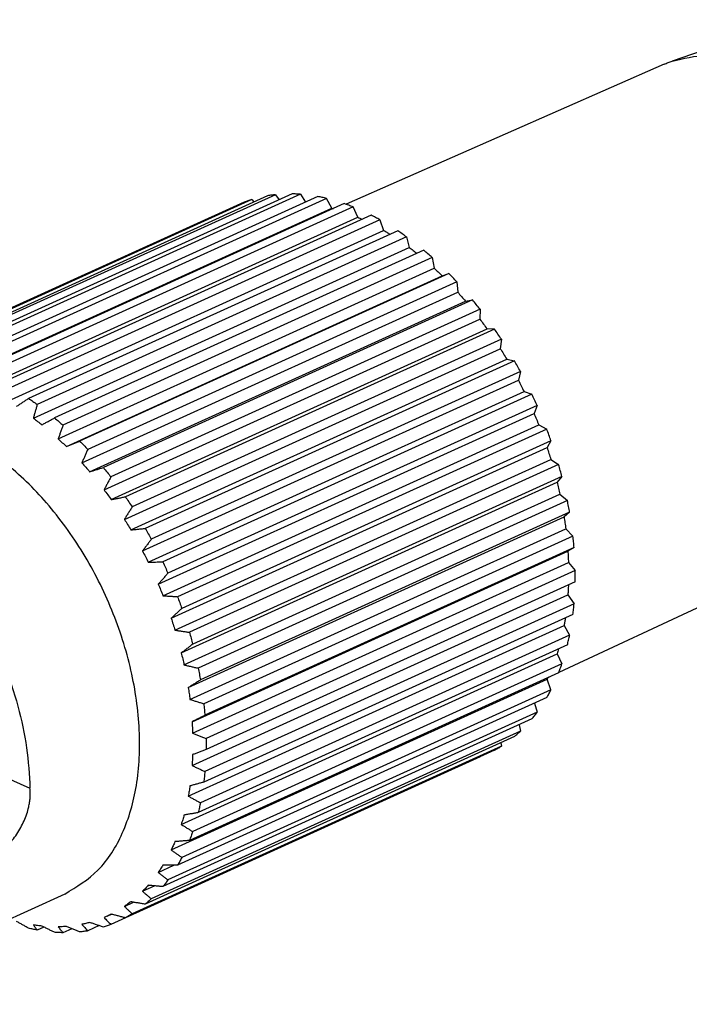
# Model space of a CAD drawing. Units: inches. Extents: x -43.9 to -32.9, y -43.6 to -35.1.
# Drawn here: x -36.3 to -35.9, y -37.9 to -37.2 of the extents above; entities that cross this region are included whole.
import ezdxf

# ---------------------------------------------------------------- set-up
doc = ezdxf.new("R2010")
doc.units = ezdxf.units.IN
doc.header["$MEASUREMENT"] = 0

# ---------------------------------------------------------------- blocks, each defined once
blk = doc.blocks.new('p1__9', base_point=(-36.1266, -37.64288))
at = {"color": 7, "linetype": 'Continuous'}
for p, q in [((-35.84083, -37.22277), (-35.91835, -37.24916)), ((-35.92355, -37.25119), (-36.1266, -37.34063)), ((-35.78988, -37.54564), (-35.99086, -37.63962)), ((-35.99654, -37.64228), (-35.99782, -37.64288))]:
    blk.add_line(p, q, dxfattribs=at)
for points in [[(-35.92355, -37.25119), (-35.92098, -37.25012), (-35.91835, -37.24916)], [(-35.91835, -37.24916), (-35.89649, -37.24558), (-35.87286, -37.24894), (-35.84852, -37.2591), (-35.82459, -37.27558), (-35.80214, -37.29764), (-35.7822, -37.32429), (-35.76567, -37.35431), (-35.75329, -37.38635), (-35.74563, -37.41894), (-35.74304, -37.45062)]]:
    blk.add_spline(points, degree=3, dxfattribs=at)
blk = doc.blocks.new('p2__11', base_point=(-36.75723, -37.92919))
at = {"color": 7, "linetype": 'Continuous'}
for p, q in [((-36.18692, -37.33759), (-36.42271, -37.44463)), ((-36.17689, -37.33519), (-36.41268, -37.44224)), ((-36.17177, -37.33448), (-36.40756, -37.44153)), ((-36.16113, -37.334), (-36.39692, -37.44105)), ((-36.15575, -37.33424), (-36.39154, -37.44129)), ((-36.14467, -37.33569), (-36.38046, -37.44274)), ((-36.13911, -37.33688), (-36.3749, -37.44392)), ((-36.18692, -37.33759), (-36.18551, -37.33911)), ((-36.17177, -37.33448), (-36.16927, -37.3377)), ((-36.15575, -37.33424), (-36.1525, -37.33925)), ((-36.13572, -37.34315), (-36.13911, -37.33688)), ((-36.1917, -37.33924), (-36.42749, -37.44628)), ((-36.37575, -37.45212), (-36.13572, -37.34315)), ((-36.12776, -37.34022), (-36.36355, -37.44727)), ((-36.12211, -37.34234), (-36.3579, -37.44939)), ((-36.11922, -37.34889), (-36.12211, -37.34234)), ((-36.35925, -37.45786), (-36.11922, -37.34889)), ((-36.11067, -37.34753), (-36.34646, -37.45458)), ((-36.10502, -37.35055), (-36.34081, -37.45759)), ((-36.10502, -37.35055), (-36.10267, -37.35726)), ((-36.3427, -37.46623), (-36.10267, -37.35726)), ((-36.09367, -37.35751), (-36.32946, -37.46455)), ((-36.08811, -37.36137), (-36.3239, -37.46841)), ((-36.08811, -37.36137), (-36.08634, -37.36814)), ((-36.32637, -37.47712), (-36.08634, -37.36814)), ((-36.07702, -37.36998), (-36.31282, -37.47703)), ((-36.07164, -37.37463), (-36.30744, -37.48168)), ((-36.07164, -37.37463), (-36.07048, -37.38136)), ((-36.31052, -37.49034), (-36.07048, -37.38136)), ((-36.30526, -37.49535), (-36.06522, -37.38638)), ((-36.061, -37.38477), (-36.2968, -37.49182)), ((-36.06522, -37.38638), (-36.061, -37.38477)), ((-36.05588, -37.39013), (-36.29168, -37.49718)), ((-36.05588, -37.39013), (-36.05535, -37.39671)), ((-36.29538, -37.50569), (-36.05535, -37.39671)), ((-36.29043, -37.51137), (-36.05039, -37.4024)), ((-36.04586, -37.40163), (-36.28165, -37.50868)), ((-36.05039, -37.4024), (-36.04586, -37.40163)), ((-36.04108, -37.40762), (-36.27687, -37.51466)), ((-36.04108, -37.40762), (-36.04118, -37.41395)), ((-36.28121, -37.52292), (-36.04118, -37.41395)), ((-36.27664, -37.52919), (-36.0366, -37.42021)), ((-36.03182, -37.4203), (-36.26761, -37.52734)), ((-36.03182, -37.4203), (-36.0366, -37.42021)), ((-36.02746, -37.42682), (-36.26325, -37.53387)), ((-36.02746, -37.42682), (-36.02819, -37.4328)), ((-36.26823, -37.54177), (-36.02819, -37.4328)), ((-36.26411, -37.54852), (-36.02407, -37.43955)), ((-36.01912, -37.44048), (-36.25491, -37.54752)), ((-36.02407, -37.43955), (-36.01912, -37.44048)), ((-36.01525, -37.44743), (-36.25104, -37.55448)), ((-36.01525, -37.44743), (-36.0166, -37.45296)), ((-36.25664, -37.56193), (-36.0166, -37.45296)), ((-36.25303, -37.56906), (-36.013, -37.46009)), ((-36.00795, -37.46185), (-36.24374, -37.5689)), ((-36.013, -37.46009), (-36.00795, -37.46185)), ((-36.00463, -37.46913), (-36.24042, -37.57618)), ((-36.00463, -37.46913), (-36.00658, -37.47413)), ((-36.24662, -37.5831), (-36.00658, -37.47413)), ((-36.24359, -37.59049), (-36.00355, -37.48152)), ((-36.00355, -37.48152), (-35.99849, -37.48409)), ((-35.99849, -37.48409), (-36.23429, -37.59114)), ((-35.99577, -37.49157), (-36.23156, -37.59862)), ((-35.99577, -37.49157), (-35.99829, -37.49596)), ((-36.23833, -37.60493), (-35.99829, -37.49596)), ((-36.23592, -37.61247), (-35.99589, -37.5035)), ((-35.9909, -37.50683), (-36.22669, -37.61388)), ((-35.99589, -37.5035), (-35.9909, -37.50683)), ((-36.2319, -37.62708), (-35.99187, -37.51811)), ((-35.98881, -37.51441), (-36.22461, -37.62146)), ((-35.98881, -37.51441), (-35.99187, -37.51811)), ((-36.23016, -37.63465), (-35.99012, -37.52568)), ((-35.99012, -37.52568), (-35.98528, -37.52973)), ((-35.98528, -37.52973), (-36.22107, -37.63678)), ((-35.98387, -37.53727), (-36.21966, -37.64432)), ((-35.98387, -37.53727), (-35.98741, -37.54023)), ((-36.22744, -37.6492), (-35.98741, -37.54023)), ((-36.22638, -37.65668), (-35.98635, -37.54771)), ((-35.98635, -37.54771), (-35.98173, -37.55241)), ((-35.98173, -37.55241), (-36.21752, -37.65946)), ((-36.22501, -37.67095), (-35.98498, -37.56197)), ((-35.98102, -37.5598), (-36.21681, -37.66685)), ((-35.98102, -37.5598), (-35.98498, -37.56197)), ((-36.22466, -37.67822), (-35.98462, -37.56925)), ((-35.98462, -37.56925), (-35.9803, -37.57452)), ((-35.9803, -37.57452), (-36.21609, -37.68157)), ((-35.9803, -37.58165), (-36.21609, -37.6887)), ((-36.22501, -37.69892), (-35.98498, -37.58995)), ((-35.98102, -37.59572), (-36.21681, -37.70276)), ((-35.98498, -37.58995), (-35.98102, -37.59572)), ((-35.98173, -37.60247), (-36.21752, -37.70951)), ((-36.22744, -37.71846), (-35.98741, -37.60949)), ((-35.98741, -37.60949), (-35.98387, -37.61566)), ((-35.98387, -37.61566), (-36.21966, -37.72271)), ((-35.98528, -37.62192), (-36.22107, -37.72897)), ((-36.2319, -37.73654), (-35.99187, -37.62756)), ((-35.99187, -37.62756), (-35.98881, -37.63403)), ((-35.9909, -37.63972), (-36.22669, -37.74676)), ((-35.98881, -37.63403), (-36.22461, -37.74108)), ((-36.23833, -37.75285), (-35.99829, -37.64388)), ((-35.99577, -37.65055), (-35.99829, -37.64388)), ((-35.99577, -37.65055), (-36.23156, -37.7576)), ((-35.99849, -37.65556), (-36.23429, -37.76261)), ((-36.00463, -37.66495), (-36.24042, -37.772)), ((-36.00631, -37.65911), (-36.00463, -37.66495)), ((-36.00795, -37.66921), (-36.24374, -37.77626)), ((-36.01525, -37.67701), (-36.25104, -37.78406)), ((-36.01607, -37.6729), (-36.01525, -37.67701)), ((-36.01912, -37.68045), (-36.25491, -37.7875)), ((-36.03182, -37.6891), (-36.26761, -37.79614)), ((-36.02746, -37.68653), (-36.26325, -37.79358)), ((-36.0277, -37.68435), (-36.02746, -37.68653)), ((-36.04108, -37.69337), (-36.27687, -37.80042)), ((-36.04108, -37.6933), (-36.04108, -37.69337)), ((-36.34515, -37.70592), (-36.32852, -37.71347)), ((-36.24662, -37.76716), (-36.23655, -37.76259)), ((-36.25664, -37.77922), (-36.249, -37.77576)), ((-36.30622, -37.78095), (-36.46132, -37.85136)), ((-36.26823, -37.78886), (-36.26232, -37.78618)), ((-36.27933, -37.7951), (-36.27655, -37.79383)), ((-36.31967, -37.80204), (-36.3239, -37.80397)), ((-36.30181, -37.8031), (-36.30744, -37.80565)), ((-36.28438, -37.80115), (-36.29168, -37.80446))]:
    blk.add_line(p, q, dxfattribs=at)
for points in [[(-36.18692, -37.33759), (-36.18932, -37.33837), (-36.1917, -37.33924)], [(-36.17177, -37.33448), (-36.17434, -37.3348), (-36.17689, -37.33519)], [(-36.15575, -37.33424), (-36.15845, -37.33408), (-36.16113, -37.334)], [(-36.13911, -37.33688), (-36.14189, -37.33624), (-36.14467, -37.33569)], [(-36.13572, -37.34315), (-36.13524, -37.34328), (-36.13477, -37.34341)], [(-36.12211, -37.34234), (-36.12493, -37.34124), (-36.12776, -37.34022)], [(-36.11922, -37.34889), (-36.1178, -37.3495), (-36.11639, -37.35013)], [(-36.10502, -37.35055), (-36.10784, -37.349), (-36.11067, -37.34753)], [(-36.10267, -37.35726), (-36.10062, -37.35848), (-36.09858, -37.35974)], [(-36.08811, -37.36137), (-36.09088, -37.3594), (-36.09367, -37.35751)], [(-36.08634, -37.36814), (-36.08386, -37.37003), (-36.0814, -37.37197)], [(-36.07164, -37.37463), (-36.07432, -37.37228), (-36.07702, -37.36998)], [(-36.07048, -37.38136), (-36.06784, -37.38384), (-36.06522, -37.38638)], [(-36.05588, -37.39013), (-36.05843, -37.38742), (-36.061, -37.38477)], [(-36.05535, -37.39671), (-36.05286, -37.39953), (-36.05039, -37.4024)], [(-36.04108, -37.40762), (-36.04345, -37.4046), (-36.04586, -37.40163)], [(-36.04118, -37.41395), (-36.03887, -37.41706), (-36.0366, -37.42021)], [(-36.02746, -37.42682), (-36.02962, -37.42354), (-36.03182, -37.4203)], [(-36.02819, -37.4328), (-36.02611, -37.43615), (-36.02407, -37.43955)], [(-36.01525, -37.44743), (-36.01716, -37.44394), (-36.01912, -37.44048)], [(-36.0166, -37.45296), (-36.01478, -37.45651), (-36.013, -37.46009)], [(-36.00463, -37.46913), (-36.00627, -37.46548), (-36.00795, -37.46185)], [(-36.33709, -37.46968), (-36.3352, -37.4684), (-36.33328, -37.46711), (-36.33137, -37.46584), (-36.32946, -37.46455)], [(-36.32946, -37.46455), (-36.32667, -37.46645), (-36.3239, -37.46841)], [(-36.3239, -37.46841), (-36.32453, -37.4706), (-36.32514, -37.47276), (-36.32576, -37.47495), (-36.32637, -37.47712)], [(-36.00658, -37.47413), (-36.00504, -37.47781), (-36.00355, -37.48152)], [(-36.32637, -37.47712), (-36.32363, -37.47921), (-36.32089, -37.48138)], [(-36.32089, -37.48138), (-36.31889, -37.4803), (-36.31686, -37.47921), (-36.31484, -37.47812), (-36.31282, -37.47703)], [(-36.31282, -37.47703), (-36.31012, -37.47932), (-36.30744, -37.48168)], [(-36.30744, -37.48168), (-36.30821, -37.48385), (-36.30898, -37.486), (-36.30975, -37.48818), (-36.31052, -37.49034)], [(-36.30622, -37.78095), (-36.28512, -37.76574), (-36.26958, -37.74217), (-36.26058, -37.71172), (-36.2587, -37.6763), (-36.26404, -37.63815), (-36.27628, -37.59968), (-36.29464, -37.56331), (-36.31796, -37.53132), (-36.34477, -37.50575), (-36.37339, -37.48819)], [(-35.99577, -37.49157), (-35.99711, -37.48783), (-35.99849, -37.48409)], [(-36.31052, -37.49034), (-36.30788, -37.49281), (-36.30526, -37.49535)], [(-36.30526, -37.49535), (-36.30316, -37.49448), (-36.30103, -37.49358), (-36.29891, -37.4927), (-36.2968, -37.49182)], [(-36.2968, -37.49182), (-36.29422, -37.49447), (-36.29168, -37.49718)], [(-36.29168, -37.49718), (-36.29261, -37.49931), (-36.29353, -37.50143), (-36.29446, -37.50356), (-36.29538, -37.50569)], [(-35.99829, -37.49596), (-35.99706, -37.49972), (-35.99589, -37.5035)], [(-36.29538, -37.50569), (-36.29289, -37.5085), (-36.29043, -37.51137)], [(-35.98881, -37.51441), (-35.98983, -37.51062), (-35.9909, -37.50683)], [(-36.29043, -37.51137), (-36.28824, -37.5107), (-36.28604, -37.51002), (-36.28386, -37.50935), (-36.28165, -37.50868)], [(-36.28165, -37.50868), (-36.27924, -37.51165), (-36.27687, -37.51466)], [(-36.27687, -37.51466), (-36.27797, -37.51674), (-36.27905, -37.51879), (-36.28013, -37.52086), (-36.28121, -37.52292)], [(-35.99187, -37.51811), (-35.99097, -37.52189), (-35.99012, -37.52568)], [(-36.28121, -37.52292), (-36.27891, -37.52603), (-36.27664, -37.52919)], [(-36.27664, -37.52919), (-36.27439, -37.52873), (-36.27213, -37.52827), (-36.26988, -37.52781), (-36.26761, -37.52734)], [(-36.26761, -37.52734), (-36.26541, -37.53058), (-36.26325, -37.53387)], [(-35.98387, -37.53727), (-35.98455, -37.5335), (-35.98528, -37.52973)], [(-36.26325, -37.53387), (-36.26451, -37.53585), (-36.26575, -37.53781), (-36.26699, -37.5398), (-36.26823, -37.54177)], [(-36.26823, -37.54177), (-36.26615, -37.54513), (-36.26411, -37.54852)], [(-35.98741, -37.54023), (-35.98685, -37.54398), (-35.98635, -37.54771)], [(-36.26411, -37.54852), (-36.26182, -37.54827), (-36.25951, -37.54803), (-36.25722, -37.54778), (-36.25491, -37.54752)], [(-36.25491, -37.54752), (-36.25295, -37.55099), (-36.25104, -37.55448)], [(-36.25104, -37.55448), (-36.25245, -37.55635), (-36.25384, -37.5582), (-36.25524, -37.56007), (-36.25664, -37.56193)], [(-35.98102, -37.5598), (-35.98134, -37.55612), (-35.98173, -37.55241)], [(-36.25664, -37.56193), (-36.25481, -37.56549), (-36.25303, -37.56906)], [(-35.98498, -37.56197), (-35.98477, -37.56562), (-35.98462, -37.56925)], [(-36.25303, -37.56906), (-36.25072, -37.56903), (-36.24839, -37.56899), (-36.24608, -37.56895), (-36.24374, -37.5689)], [(-36.24374, -37.5689), (-36.24206, -37.57253), (-36.24042, -37.57618)], [(-36.24042, -37.57618), (-36.24198, -37.57792), (-36.24352, -37.57964), (-36.24507, -37.58137), (-36.24662, -37.5831)], [(-35.9803, -37.58165), (-35.98027, -37.5781), (-35.9803, -37.57452)], [(-36.24662, -37.5831), (-36.24508, -37.58679), (-36.24359, -37.59049)], [(-35.98465, -37.58362), (-35.98479, -37.5868), (-35.98498, -37.58995)], [(-36.24359, -37.59049), (-36.24127, -37.59066), (-36.23894, -37.59082), (-36.23662, -37.59098), (-36.23429, -37.59114)], [(-36.23429, -37.59114), (-36.2329, -37.59487), (-36.23156, -37.59862)], [(-35.98173, -37.60247), (-35.98134, -37.59911), (-35.98102, -37.59572)], [(-36.23156, -37.59862), (-36.23327, -37.60021), (-36.23495, -37.60177), (-36.23664, -37.60335), (-36.23833, -37.60493)], [(-36.23833, -37.60493), (-36.2371, -37.6087), (-36.23592, -37.61247)], [(-35.9866, -37.60468), (-35.98699, -37.6071), (-35.98741, -37.60949)], [(-36.35669, -37.60911), (-36.34501, -37.63464), (-36.33626, -37.66107), (-36.33071, -37.68761), (-36.32852, -37.71347)], [(-36.23592, -37.61247), (-36.23362, -37.61283), (-36.23131, -37.61318), (-36.22901, -37.61353), (-36.22669, -37.61388)], [(-36.22669, -37.61388), (-36.22562, -37.61767), (-36.22461, -37.62146)], [(-35.98528, -37.62192), (-35.98455, -37.61881), (-35.98387, -37.61566)], [(-36.22461, -37.62146), (-36.22644, -37.62287), (-36.22826, -37.62427), (-36.23008, -37.62567), (-36.2319, -37.62708)], [(-36.2319, -37.62708), (-36.231, -37.63087), (-36.23016, -37.63465)], [(-35.99094, -37.62449), (-35.9914, -37.62603), (-35.99187, -37.62756)], [(-36.23016, -37.63465), (-36.2279, -37.63518), (-36.22561, -37.63572), (-36.22335, -37.63625), (-36.22107, -37.63678)], [(-36.22107, -37.63678), (-36.22034, -37.64055), (-36.21966, -37.64432)], [(-35.9909, -37.63972), (-35.98983, -37.6369), (-35.98881, -37.63403)], [(-36.21966, -37.64432), (-36.22162, -37.64555), (-36.22355, -37.64676), (-36.2255, -37.64798), (-36.22744, -37.6492)], [(-35.99781, -37.64285), (-35.99805, -37.64337), (-35.99829, -37.64388)], [(-36.22744, -37.6492), (-36.22688, -37.65295), (-36.22638, -37.65668)], [(-35.99849, -37.65556), (-35.99711, -37.65309), (-35.99577, -37.65055)], [(-36.22638, -37.65668), (-36.22418, -37.65738), (-36.22195, -37.65808), (-36.21975, -37.65876), (-36.21752, -37.65946)], [(-36.21752, -37.65946), (-36.21713, -37.66316), (-36.21681, -37.66685)], [(-36.00795, -37.66921), (-36.00627, -37.66711), (-36.00463, -37.66495)], [(-36.21681, -37.66685), (-36.21886, -37.66787), (-36.22091, -37.6689), (-36.22297, -37.66993), (-36.22501, -37.67095)], [(-36.22501, -37.67095), (-36.22481, -37.6746), (-36.22466, -37.67822)], [(-36.01912, -37.68045), (-36.01716, -37.67876), (-36.01525, -37.67701)], [(-36.22466, -37.67822), (-36.22253, -37.67906), (-36.22038, -37.6799), (-36.21824, -37.68073), (-36.21609, -37.68157)], [(-36.21609, -37.68157), (-36.21606, -37.68515), (-36.21609, -37.6887)], [(-36.21609, -37.6887), (-36.21823, -37.68952), (-36.22038, -37.69034), (-36.22253, -37.69116), (-36.22466, -37.69197)], [(-36.03182, -37.6891), (-36.02962, -37.68785), (-36.02746, -37.68653)], [(-36.22466, -37.69197), (-36.22481, -37.69546), (-36.22501, -37.69892)], [(-36.22501, -37.69892), (-36.22297, -37.69988), (-36.22091, -37.70085), (-36.21887, -37.7018), (-36.21681, -37.70276)], [(-36.21681, -37.70276), (-36.21713, -37.70616), (-36.21752, -37.70951)], [(-36.35929, -37.76261), (-36.35447, -37.76), (-36.34968, -37.75659), (-36.34296, -37.75032), (-36.33697, -37.74272), (-36.33444, -37.73857), (-36.33229, -37.73425), (-36.33057, -37.72983), (-36.32933, -37.72539), (-36.32876, -37.72233), (-36.32844, -37.71933), (-36.32836, -37.71617), (-36.32852, -37.71347)], [(-36.22638, -37.71194), (-36.22688, -37.71522), (-36.22744, -37.71846)], [(-36.21752, -37.70951), (-36.21975, -37.71013), (-36.22195, -37.71073), (-36.22418, -37.71134), (-36.22638, -37.71194)], [(-36.22744, -37.71846), (-36.22551, -37.71953), (-36.22355, -37.72059), (-36.22162, -37.72165), (-36.21966, -37.72271)], [(-36.21966, -37.72271), (-36.22034, -37.72586), (-36.22107, -37.72897)], [(-36.23016, -37.73055), (-36.231, -37.73357), (-36.2319, -37.73654)], [(-36.22107, -37.72897), (-36.22335, -37.72937), (-36.22561, -37.72976), (-36.2279, -37.73016), (-36.23016, -37.73055)], [(-36.2319, -37.73654), (-36.23009, -37.73767), (-36.22826, -37.73881), (-36.22644, -37.73994), (-36.22461, -37.74108)], [(-36.22669, -37.74676), (-36.229, -37.74695), (-36.23131, -37.74713), (-36.23362, -37.74732), (-36.23592, -37.7475)], [(-36.22461, -37.74108), (-36.22562, -37.74395), (-36.22669, -37.74676)], [(-36.23592, -37.7475), (-36.2371, -37.7502), (-36.23833, -37.75285)], [(-36.23833, -37.75285), (-36.23665, -37.75404), (-36.23495, -37.75523), (-36.23326, -37.75641), (-36.23156, -37.7576)], [(-36.23156, -37.7576), (-36.2329, -37.76013), (-36.23429, -37.76261)], [(-36.24359, -37.76251), (-36.24508, -37.76487), (-36.24662, -37.76716)], [(-36.23429, -37.76261), (-36.23662, -37.76259), (-36.23894, -37.76256), (-36.24127, -37.76254), (-36.24359, -37.76251)], [(-36.24662, -37.76716), (-36.24508, -37.76837), (-36.24352, -37.76958), (-36.24198, -37.77079), (-36.24042, -37.772)], [(-36.25303, -37.77537), (-36.25481, -37.77733), (-36.25664, -37.77922)], [(-36.24374, -37.77626), (-36.24608, -37.77604), (-36.24839, -37.77582), (-36.25072, -37.77559), (-36.25303, -37.77537)], [(-36.24042, -37.772), (-36.24206, -37.77416), (-36.24374, -37.77626)], [(-36.25664, -37.77922), (-36.25525, -37.78043), (-36.25384, -37.78165), (-36.25245, -37.78285), (-36.25104, -37.78406)], [(-36.25104, -37.78406), (-36.25295, -37.78581), (-36.25491, -37.7875)], [(-36.26411, -37.78585), (-36.26615, -37.7874), (-36.26823, -37.78886)], [(-36.26823, -37.78886), (-36.26699, -37.79004), (-36.26575, -37.79123), (-36.26451, -37.7924), (-36.26325, -37.79358)], [(-36.25491, -37.7875), (-36.25722, -37.78709), (-36.25951, -37.78668), (-36.26182, -37.78627), (-36.26411, -37.78585)], [(-36.27933, -37.7951), (-36.28027, -37.79552), (-36.28121, -37.79592)], [(-36.28121, -37.79592), (-36.28014, -37.79705), (-36.27905, -37.79818), (-36.27797, -37.79929), (-36.27687, -37.80042)], [(-36.27664, -37.79381), (-36.27798, -37.79447), (-36.27933, -37.7951)], [(-36.26761, -37.79614), (-36.26988, -37.79556), (-36.27213, -37.79498), (-36.27439, -37.7944), (-36.27664, -37.79381)], [(-36.26325, -37.79358), (-36.26541, -37.7949), (-36.26761, -37.79614)], [(-36.32946, -37.80278), (-36.33138, -37.80169), (-36.33328, -37.80061), (-36.33519, -37.79952), (-36.33709, -37.79843)], [(-36.3239, -37.80397), (-36.32667, -37.80341), (-36.32946, -37.80278)], [(-36.32089, -37.80144), (-36.32363, -37.80112), (-36.32637, -37.80072)], [(-36.32637, -37.80072), (-36.32576, -37.80153), (-36.32514, -37.80235), (-36.32453, -37.80315), (-36.3239, -37.80397)], [(-36.31282, -37.80541), (-36.31484, -37.80442), (-36.31686, -37.80343), (-36.31888, -37.80243), (-36.32089, -37.80144)], [(-36.30526, -37.80166), (-36.30788, -37.80182), (-36.31052, -37.8019)], [(-36.31052, -37.8019), (-36.30975, -37.80284), (-36.30898, -37.80378), (-36.30821, -37.80471), (-36.30744, -37.80565)], [(-36.2968, -37.80517), (-36.29892, -37.8043), (-36.30103, -37.80342), (-36.30315, -37.80254), (-36.30526, -37.80166)], [(-36.29043, -37.79911), (-36.29289, -37.79974), (-36.29538, -37.80029)], [(-36.29538, -37.80029), (-36.29446, -37.80133), (-36.29353, -37.80238), (-36.29261, -37.80342), (-36.29168, -37.80446)], [(-36.28165, -37.80207), (-36.28385, -37.80133), (-36.28604, -37.80059), (-36.28824, -37.79985), (-36.29043, -37.79911)], [(-36.27687, -37.80042), (-36.27924, -37.80128), (-36.28165, -37.80207)], [(-36.30744, -37.80565), (-36.31012, -37.80557), (-36.31282, -37.80541)], [(-36.29168, -37.80446), (-36.29422, -37.80486), (-36.2968, -37.80517)]]:
    blk.add_spline(points, degree=3, dxfattribs=at)
blk = doc.blocks.new('49990-SST__14', base_point=(-36.89434, -37.92919))
for name, p in [('p1__9', (-36.1266, -37.64288)), ('p2__11', (-36.75723, -37.92919))]:
    blk.add_blockref(name, p)
blk = doc.blocks.new('GEN1', base_point=(-35.7943, -37.37008))
blk.add_blockref('49990-SST__14', (-36.89434, -37.92919))

msp = doc.modelspace()

# ---------------------------------------------------------------- block references
msp.add_blockref('GEN1', (-35.7943, -37.37008))

doc.saveas('drawing.dxf')
